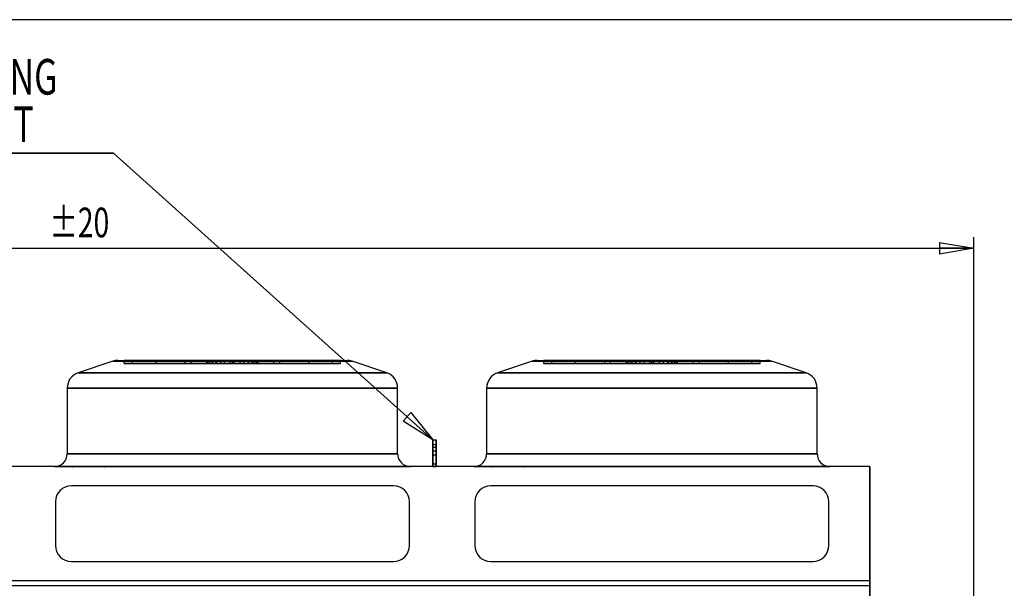
# Model space of a CAD drawing. Extents: x 185 to 14476, y 203 to 10181.
# Drawn here: x 7734 to 10809, y 8407 to 10181 of the extents above; entities that cross this region are included whole.
import ezdxf
from ezdxf.enums import TextEntityAlignment as Align

# ---------------------------------------------------------------- set-up
doc = ezdxf.new("R2010")
doc.units = 0
doc.header["$LTSCALE"] = 35
doc.header["$MEASUREMENT"] = 0
doc.linetypes.add('SLD-SOLID', pattern=[0])
doc.layers.get('0').update_dxf_attribs({"linetype": 'CONTINUOUS'})
doc.layers.add('GEOMETRY', color=7, linetype='SLD-SOLID')
doc.layers.add('TITLE', color=7, linetype='SLD-SOLID')
doc.dimstyles.new('SLDDIMSTYLE3', dxfattribs={"dimtxt": 107.869385, "dimasz": 107.869385, "dimexe": 0, "dimexo": 0.0625, "dimgap": 26.967346, "dimtad": 1, "dimdec": 1, "dimrnd": 1e-09, "dimzin": 12, "dimdsep": 46, "dimtxsty": 'Standard', "dimblk1": 'CLOSED', "dimblk2": 'CLOSED', "dimsah": 1, "dimcen": 0.09, "dimadec": 0, "dimazin": 0, "dimtol": 1, "dimtp": 20, "dimtm": 20, "dimtfac": 1, "dimtdec": 1, "dimtofl": 0, "dimtmove": 2, "dimatfit": 3, "dimldrblk": 'CLOSED', "dimfxl": 1, "dimtolj": 1, "dimtzin": 0, "dimarcsym": 0})

# ---------------------------------------------------------------- blocks, each defined once
blk = doc.blocks.new('_CLOSED')
at = {"color": 0, "linetype": 'ByBlock'}
for p, q in [((-1, 0.166667), (0, 0)), ((-1, 0.166667), (-1, -0.166667)), ((0, 0), (-1, -0.166667)), ((0, 0), (-1, 0))]:
    blk.add_line(p, q, dxfattribs=at)
blk = doc.blocks.new('_D_4')
at = {"layer": 'GEOMETRY'}
for p, q in [((4774.3, 7393.5), (4774.3, 9503.1)), ((10714.3, 8106.5), (10714.3, 9503.1)), ((4774.3, 9468.1), (10714.3, 9468.1))]:
    blk.add_line(p, q, dxfattribs=at)
at = {"layer": 'GEOMETRY', "xscale": 107.869384765625, "yscale": 107.869384765625, "rotation": 180.0000000000004}
blk.add_blockref('_CLOSED', (4774.3, 9468.1, 54.8), dxfattribs=at)
at = {"layer": 'GEOMETRY', "xscale": 107.869384765625, "yscale": 107.869384765625}
blk.add_blockref('_CLOSED', (10714.3, 9468.1, 54.8), dxfattribs=at)
at = {"layer": 'GEOMETRY', "width": 0.7}
for s, height, p in [('5940', 111.12, (7456.6, 9468.1, 54.8)), ('±20', 92.6, (7827, 9473.4, 54.8))]:
    blk.add_text(s, height=height, dxfattribs=at).set_placement(p, align=Align.BOTTOM_LEFT)
blk = doc.blocks.new('SW_NOTE_3')
at = {"layer": 'GEOMETRY', "color": 0}
for p, q in [((-1567.6, 894.5), (-2570, -14.1)), ((-1567.6, 894.5), (-997.7, 894.5)), ((-997.7, 894.5), (-1567.6, 894.5)), ((-1567.6, 894.5), (-997.7, 894.5)), ((-997.7, 894.5), (-1567.6, 894.5)), ((-1567.6, 894.5), (-997.7, 894.5)), ((-997.7, 894.5), (-1567.6, 894.5)), ((-997.7, 894.5), (0, 0))]:
    blk.add_line(p, q, dxfattribs=at)
at = {"layer": 'GEOMETRY', "color": 0, "xscale": 107.869384765625, "yscale": 107.869384765625}
for p, rotation in [((-2570, -14.1, 696.7), 222.1894510066173), ((0, 0, 672.2), 318.1241031096045)]:
    blk.add_blockref('_CLOSED', p, dxfattribs=dict(at, rotation=rotation))
at = {"layer": 'GEOMETRY', "color": 0, "width": 0.7}
for s, p in [('LIFTING', (-1564, 1042.9)), ('POINT', (-1564, 894.7))]:
    blk.add_text(s, height=111.12, dxfattribs=at).set_placement(p, align=Align.BOTTOM_LEFT)

msp = doc.modelspace()

# ---------------------------------------------------------------- linework, layer by layer
at = {"color": 7, "linetype": 'SLD-SOLID'}
for p, q in [((8024.59, 9115.57), (7916.48, 9079.53)), ((8024.59, 9115.57), (7916.48, 9079.53)), ((8024.59, 9115.57), (8771.98, 9115.57)), ((8771.98, 9115.57), (8024.59, 9115.57)), ((8040.4, 9118.14), (8756.17, 9118.14)), ((8040.4, 9118.14), (8756.17, 9118.14)), ((8040.4, 9118.14), (8756.17, 9118.14)), ((8060.4, 9108.14), (8060.4, 9118.14)), ((8060.4, 9118.14), (8086.12, 9118.14)), ((8322.08, 9118.14), (8060.4, 9118.14)), ((8060.4, 9118.14), (8086.12, 9118.14)), ((8322.08, 9118.14), (8060.4, 9118.14)), ((8060.4, 9108.14), (8086.12, 9108.14)), ((8322.08, 9108.14), (8060.4, 9108.14)), ((8060.4, 9108.14), (8086.12, 9108.14)), ((8322.08, 9108.14), (8060.4, 9108.14)), ((8086.12, 9108.14), (8086.12, 9118.14)), ((8086.12, 9118.14), (8318.56, 9118.14)), ((8086.12, 9118.14), (8337.21, 9118.14)), ((8159.36, 9118.14), (8086.12, 9118.14)), ((8086.12, 9118.14), (8318.56, 9118.14)), ((8086.12, 9118.14), (8337.21, 9118.14)), ((8159.36, 9118.14), (8086.12, 9118.14)), ((8086.12, 9108.14), (8318.56, 9108.14)), ((8086.12, 9108.14), (8337.21, 9108.14)), ((8159.36, 9108.14), (8086.12, 9108.14)), ((8086.12, 9108.14), (8318.56, 9108.14)), ((8086.12, 9108.14), (8337.21, 9108.14)), ((8159.36, 9108.14), (8086.12, 9108.14)), ((8159.06, 9118.14), (8159.06, 9108.14)), ((8159.06, 9118.14), (8159.06, 9108.14)), ((8327.18, 9108.14), (8159.06, 9108.14)), ((8327.18, 9118.14), (8159.08, 9118.14)), ((8327.18, 9118.14), (8159.08, 9118.14)), ((8327.18, 9108.14), (8159.08, 9108.14)), ((8159.36, 9118.14), (8268.98, 9118.14)), ((8159.36, 9108.14), (8159.36, 9118.14)), ((8361.63, 9118.14), (8159.36, 9118.14)), ((8159.36, 9118.14), (8268.98, 9118.14)), ((8361.63, 9118.14), (8159.36, 9118.14)), ((8159.36, 9108.14), (8268.98, 9108.14)), ((8361.63, 9108.14), (8159.36, 9108.14)), ((8159.36, 9108.14), (8268.98, 9108.14)), ((8361.63, 9108.14), (8159.36, 9108.14)), ((8249.85, 9118.14), (8249.85, 9108.14)), ((8249.85, 9118.14), (8249.85, 9108.14)), ((8346.62, 9118.14), (8249.89, 9118.14)), ((8346.62, 9118.14), (8249.89, 9118.14)), ((8346.62, 9108.14), (8249.89, 9108.14)), ((8346.62, 9108.14), (8249.89, 9108.14)), ((8268.98, 9108.14), (8268.98, 9118.14)), ((8268.98, 9118.14), (8398.28, 9118.14)), ((8398.29, 9118.14), (8268.98, 9118.14)), ((8268.98, 9118.14), (8398.28, 9118.14)), ((8398.29, 9118.14), (8268.98, 9118.14)), ((8268.98, 9108.14), (8398.28, 9108.14)), ((8398.29, 9108.14), (8268.98, 9108.14)), ((8268.98, 9108.14), (8398.28, 9108.14)), ((8398.29, 9108.14), (8268.98, 9108.14)), ((8318.29, 9118.14), (8318.29, 9108.14)), ((8318.29, 9118.14), (8318.29, 9108.14)), ((8322.08, 9118.14), (8318.3, 9118.14)), ((8322.08, 9118.14), (8318.3, 9118.14)), ((8322.08, 9108.14), (8318.3, 9108.14)), ((8322.08, 9108.14), (8318.3, 9108.14)), ((8318.56, 9108.14), (8318.56, 9118.14)), ((8322.08, 9108.14), (8322.08, 9118.14)), ((8327.18, 9108.14), (8327.18, 9118.14)), ((8346.62, 9118.14), (8327.18, 9118.14)), ((8346.62, 9118.14), (8327.18, 9118.14)), ((8346.62, 9108.14), (8327.18, 9108.14)), ((8346.62, 9108.14), (8327.18, 9108.14)), ((8333.85, 9118.14), (8333.85, 9108.14)), ((8333.85, 9118.14), (8333.85, 9108.14)), ((8398.29, 9108.14), (8333.85, 9108.14)), ((8398.29, 9118.14), (8333.87, 9118.14)), ((8398.29, 9118.14), (8333.87, 9118.14)), ((8398.29, 9108.14), (8333.87, 9108.14)), ((8337.21, 9108.14), (8337.21, 9118.14)), ((8337.21, 9118.14), (8361.63, 9118.14)), ((8337.21, 9118.14), (8361.63, 9118.14)), ((8337.21, 9108.14), (8361.63, 9108.14)), ((8337.21, 9108.14), (8361.63, 9108.14)), ((8346.62, 9108.14), (8346.62, 9118.14)), ((8348.29, 9118.14), (8448.24, 9118.14)), ((8348.29, 9118.14), (8448.24, 9118.14)), ((8348.29, 9118.14), (8348.29, 9108.14)), ((8348.29, 9118.14), (8348.29, 9108.14)), ((8348.29, 9108.14), (8448.24, 9108.14)), ((8348.29, 9108.14), (8448.24, 9108.14)), ((8361.63, 9108.14), (8361.63, 9118.14)), ((8373.93, 9108.14), (8373.93, 9118.14)), ((8404.94, 9118.14), (8373.93, 9118.14)), ((8404.94, 9118.14), (8373.93, 9118.14)), ((8404.94, 9108.14), (8373.93, 9108.14)), ((8404.94, 9108.14), (8373.93, 9108.14)), ((8391.63, 9118.14), (8422.64, 9118.14)), ((8391.63, 9108.14), (8391.63, 9118.14)), ((8391.63, 9118.14), (8422.64, 9118.14)), ((8391.63, 9108.14), (8422.64, 9108.14)), ((8391.63, 9108.14), (8422.64, 9108.14)), ((8398.29, 9118.14), (8527.59, 9118.14)), ((8398.29, 9108.14), (8398.29, 9118.14)), ((8527.59, 9118.14), (8398.29, 9118.14)), ((8398.29, 9118.14), (8462.7, 9118.14)), ((8398.29, 9118.14), (8527.59, 9118.14)), ((8527.59, 9118.14), (8398.29, 9118.14)), ((8398.29, 9118.14), (8462.7, 9118.14)), ((8398.29, 9118.14), (8398.29, 9108.14)), ((8398.29, 9108.14), (8398.29, 9118.14)), ((8398.29, 9118.14), (8398.29, 9108.14)), ((8398.29, 9108.14), (8398.29, 9118.14)), ((8398.29, 9108.14), (8527.59, 9108.14)), ((8527.59, 9108.14), (8398.29, 9108.14)), ((8398.29, 9108.14), (8462.7, 9108.14)), ((8398.29, 9108.14), (8527.59, 9108.14)), ((8527.59, 9108.14), (8398.29, 9108.14)), ((8398.29, 9108.14), (8462.7, 9108.14)), ((8404.94, 9108.14), (8404.94, 9118.14)), ((8422.64, 9108.14), (8422.64, 9118.14)), ((8434.95, 9118.14), (8637.21, 9118.14)), ((8434.95, 9108.14), (8434.95, 9118.14)), ((8459.37, 9118.14), (8434.95, 9118.14)), ((8434.95, 9118.14), (8637.21, 9118.14)), ((8459.37, 9118.14), (8434.95, 9118.14)), ((8434.95, 9108.14), (8637.21, 9108.14)), ((8459.37, 9108.14), (8434.95, 9108.14)), ((8434.95, 9108.14), (8637.21, 9108.14)), ((8459.37, 9108.14), (8434.95, 9108.14)), ((8448.29, 9108.14), (8448.29, 9118.14)), ((8448.29, 9108.14), (8448.29, 9118.14)), ((8449.95, 9118.14), (8469.39, 9118.14)), ((8449.95, 9108.14), (8449.95, 9118.14)), ((8449.95, 9118.14), (8546.68, 9118.14)), ((8449.95, 9118.14), (8469.39, 9118.14)), ((8449.95, 9118.14), (8546.68, 9118.14)), ((8449.95, 9108.14), (8469.39, 9108.14)), ((8449.95, 9108.14), (8546.68, 9108.14)), ((8449.95, 9108.14), (8469.39, 9108.14)), ((8449.95, 9108.14), (8546.68, 9108.14)), ((8459.37, 9108.14), (8459.37, 9118.14)), ((8710.45, 9118.14), (8459.37, 9118.14)), ((8710.45, 9118.14), (8459.37, 9118.14)), ((8710.45, 9108.14), (8459.37, 9108.14)), ((8710.45, 9108.14), (8459.37, 9108.14)), ((8462.72, 9108.14), (8462.72, 9118.14)), ((8462.72, 9108.14), (8462.72, 9118.14)), ((8469.39, 9108.14), (8469.39, 9118.14)), ((8469.39, 9118.14), (8637.5, 9118.14)), ((8469.39, 9118.14), (8637.5, 9118.14)), ((8469.39, 9108.14), (8637.5, 9108.14)), ((8469.39, 9108.14), (8637.5, 9108.14)), ((8474.49, 9118.14), (8736.17, 9118.14)), ((8474.49, 9108.14), (8474.49, 9118.14)), ((8474.49, 9118.14), (8478.28, 9118.14)), ((8474.49, 9118.14), (8736.17, 9118.14)), ((8474.49, 9118.14), (8478.28, 9118.14)), ((8474.49, 9108.14), (8736.17, 9108.14)), ((8474.49, 9108.14), (8478.28, 9108.14)), ((8474.49, 9108.14), (8736.17, 9108.14)), ((8474.49, 9108.14), (8478.28, 9108.14)), ((8478.01, 9108.14), (8478.01, 9118.14)), ((8710.45, 9118.14), (8478.01, 9118.14)), ((8710.45, 9118.14), (8478.01, 9118.14)), ((8710.45, 9108.14), (8478.01, 9108.14)), ((8710.45, 9108.14), (8478.01, 9108.14)), ((8478.29, 9108.14), (8478.29, 9118.14)), ((8478.29, 9108.14), (8478.29, 9118.14)), ((8527.59, 9108.14), (8527.59, 9118.14)), ((8637.21, 9118.14), (8527.59, 9118.14)), ((8637.21, 9118.14), (8527.59, 9118.14)), ((8637.21, 9108.14), (8527.59, 9108.14)), ((8637.21, 9108.14), (8527.59, 9108.14)), ((8546.72, 9108.14), (8546.72, 9118.14)), ((8546.72, 9108.14), (8546.72, 9118.14)), ((8637.21, 9108.14), (8637.21, 9118.14)), ((8637.21, 9118.14), (8710.45, 9118.14)), ((8637.21, 9118.14), (8710.45, 9118.14)), ((8637.21, 9108.14), (8710.45, 9108.14)), ((8637.21, 9108.14), (8710.45, 9108.14)), ((8637.51, 9108.14), (8637.51, 9118.14)), ((8637.51, 9108.14), (8637.51, 9118.14)), ((8710.45, 9108.14), (8710.45, 9118.14)), ((8736.17, 9118.14), (8710.45, 9118.14)), ((8736.17, 9118.14), (8710.45, 9118.14)), ((8736.17, 9108.14), (8710.45, 9108.14)), ((8736.17, 9108.14), (8710.45, 9108.14)), ((8736.17, 9108.14), (8736.17, 9118.14)), ((8880.1, 9079.53), (8771.98, 9115.57)), ((8880.1, 9079.53), (8771.98, 9115.57)), ((9334.59, 9115.57), (9226.48, 9079.53)), ((9334.59, 9115.57), (9226.48, 9079.53)), ((9334.59, 9115.57), (10081.98, 9115.57)), ((10081.98, 9115.57), (9334.59, 9115.57)), ((9350.4, 9118.14), (10066.17, 9118.14)), ((9350.4, 9118.14), (10066.17, 9118.14)), ((9350.4, 9118.14), (10066.17, 9118.14)), ((9370.4, 9108.14), (9370.4, 9118.14)), ((9370.4, 9118.14), (9396.12, 9118.14)), ((9632.08, 9118.14), (9370.4, 9118.14)), ((9370.4, 9118.14), (9396.12, 9118.14)), ((9632.08, 9118.14), (9370.4, 9118.14)), ((9370.4, 9108.14), (9396.12, 9108.14)), ((9632.08, 9108.14), (9370.4, 9108.14)), ((9370.4, 9108.14), (9396.12, 9108.14)), ((9632.08, 9108.14), (9370.4, 9108.14)), ((9396.12, 9118.14), (9628.56, 9118.14)), ((9396.12, 9108.14), (9396.12, 9118.14)), ((9396.12, 9118.14), (9647.21, 9118.14)), ((9469.36, 9118.14), (9396.12, 9118.14)), ((9396.12, 9118.14), (9628.56, 9118.14)), ((9396.12, 9118.14), (9647.21, 9118.14)), ((9469.36, 9118.14), (9396.12, 9118.14)), ((9396.12, 9108.14), (9628.56, 9108.14)), ((9396.12, 9108.14), (9647.21, 9108.14)), ((9469.36, 9108.14), (9396.12, 9108.14)), ((9396.12, 9108.14), (9628.56, 9108.14)), ((9396.12, 9108.14), (9647.21, 9108.14)), ((9469.36, 9108.14), (9396.12, 9108.14)), ((9469.06, 9118.14), (9469.06, 9108.14)), ((9469.06, 9118.14), (9469.06, 9108.14)), ((9637.18, 9108.14), (9469.06, 9108.14)), ((9637.18, 9118.14), (9469.08, 9118.14)), ((9637.18, 9118.14), (9469.08, 9118.14)), ((9637.18, 9108.14), (9469.08, 9108.14)), ((9469.36, 9118.14), (9578.98, 9118.14)), ((9469.36, 9108.14), (9469.36, 9118.14)), ((9671.63, 9118.14), (9469.36, 9118.14)), ((9469.36, 9118.14), (9578.98, 9118.14)), ((9671.63, 9118.14), (9469.36, 9118.14)), ((9469.36, 9108.14), (9578.98, 9108.14)), ((9671.63, 9108.14), (9469.36, 9108.14)), ((9469.36, 9108.14), (9578.98, 9108.14)), ((9671.63, 9108.14), (9469.36, 9108.14)), ((9559.85, 9118.14), (9559.85, 9108.14)), ((9559.85, 9118.14), (9559.85, 9108.14)), ((9656.62, 9118.14), (9559.89, 9118.14)), ((9656.62, 9118.14), (9559.89, 9118.14)), ((9656.62, 9108.14), (9559.89, 9108.14)), ((9656.62, 9108.14), (9559.89, 9108.14)), ((9578.98, 9108.14), (9578.98, 9118.14)), ((9578.98, 9118.14), (9708.28, 9118.14)), ((9708.29, 9118.14), (9578.98, 9118.14)), ((9578.98, 9118.14), (9708.28, 9118.14)), ((9708.29, 9118.14), (9578.98, 9118.14)), ((9578.98, 9108.14), (9708.28, 9108.14)), ((9708.29, 9108.14), (9578.98, 9108.14)), ((9578.98, 9108.14), (9708.28, 9108.14)), ((9708.29, 9108.14), (9578.98, 9108.14)), ((9628.29, 9118.14), (9628.29, 9108.14)), ((9628.29, 9118.14), (9628.29, 9108.14)), ((9632.08, 9118.14), (9628.3, 9118.14)), ((9632.08, 9118.14), (9628.3, 9118.14)), ((9632.08, 9108.14), (9628.3, 9108.14)), ((9632.08, 9108.14), (9628.3, 9108.14)), ((9628.56, 9108.14), (9628.56, 9118.14)), ((9632.08, 9108.14), (9632.08, 9118.14)), ((9637.18, 9108.14), (9637.18, 9118.14)), ((9656.62, 9118.14), (9637.18, 9118.14)), ((9656.62, 9118.14), (9637.18, 9118.14)), ((9656.62, 9108.14), (9637.18, 9108.14)), ((9656.62, 9108.14), (9637.18, 9108.14)), ((9643.85, 9118.14), (9643.85, 9108.14)), ((9643.85, 9118.14), (9643.85, 9108.14)), ((9708.29, 9108.14), (9643.85, 9108.14)), ((9708.29, 9118.14), (9643.87, 9118.14)), ((9708.29, 9118.14), (9643.87, 9118.14)), ((9708.29, 9108.14), (9643.87, 9108.14)), ((9647.21, 9108.14), (9647.21, 9118.14)), ((9647.21, 9118.14), (9671.63, 9118.14)), ((9647.21, 9118.14), (9671.63, 9118.14)), ((9647.21, 9108.14), (9671.63, 9108.14)), ((9647.21, 9108.14), (9671.63, 9108.14)), ((9656.62, 9108.14), (9656.62, 9118.14)), ((9658.29, 9118.14), (9758.24, 9118.14)), ((9658.29, 9118.14), (9758.24, 9118.14)), ((9658.29, 9118.14), (9658.29, 9108.14)), ((9658.29, 9118.14), (9658.29, 9108.14)), ((9658.29, 9108.14), (9758.24, 9108.14)), ((9658.29, 9108.14), (9758.24, 9108.14)), ((9671.63, 9108.14), (9671.63, 9118.14)), ((9683.93, 9108.14), (9683.93, 9118.14)), ((9714.94, 9118.14), (9683.93, 9118.14)), ((9714.94, 9118.14), (9683.93, 9118.14)), ((9714.94, 9108.14), (9683.93, 9108.14)), ((9714.94, 9108.14), (9683.93, 9108.14)), ((9701.63, 9118.14), (9732.64, 9118.14)), ((9701.63, 9108.14), (9701.63, 9118.14)), ((9701.63, 9118.14), (9732.64, 9118.14)), ((9701.63, 9108.14), (9732.64, 9108.14)), ((9701.63, 9108.14), (9732.64, 9108.14)), ((9708.29, 9118.14), (9837.59, 9118.14)), ((9708.29, 9108.14), (9708.29, 9118.14)), ((9837.59, 9118.14), (9708.29, 9118.14)), ((9708.29, 9118.14), (9772.7, 9118.14)), ((9708.29, 9118.14), (9837.59, 9118.14)), ((9837.59, 9118.14), (9708.29, 9118.14)), ((9708.29, 9118.14), (9772.7, 9118.14)), ((9708.29, 9118.14), (9708.29, 9108.14)), ((9708.29, 9108.14), (9708.29, 9118.14)), ((9708.29, 9118.14), (9708.29, 9108.14)), ((9708.29, 9108.14), (9708.29, 9118.14)), ((9708.29, 9108.14), (9837.59, 9108.14)), ((9837.59, 9108.14), (9708.29, 9108.14)), ((9708.29, 9108.14), (9772.7, 9108.14)), ((9708.29, 9108.14), (9837.59, 9108.14)), ((9837.59, 9108.14), (9708.29, 9108.14)), ((9708.29, 9108.14), (9772.7, 9108.14)), ((9714.94, 9108.14), (9714.94, 9118.14)), ((9732.64, 9108.14), (9732.64, 9118.14)), ((9744.95, 9118.14), (9947.21, 9118.14)), ((9744.95, 9108.14), (9744.95, 9118.14)), ((9769.37, 9118.14), (9744.95, 9118.14)), ((9744.95, 9118.14), (9947.21, 9118.14)), ((9769.37, 9118.14), (9744.95, 9118.14)), ((9744.95, 9108.14), (9947.21, 9108.14)), ((9769.37, 9108.14), (9744.95, 9108.14)), ((9744.95, 9108.14), (9947.21, 9108.14)), ((9769.37, 9108.14), (9744.95, 9108.14)), ((9758.29, 9108.14), (9758.29, 9118.14)), ((9758.29, 9108.14), (9758.29, 9118.14)), ((9759.95, 9118.14), (9779.39, 9118.14)), ((9759.95, 9108.14), (9759.95, 9118.14)), ((9759.95, 9118.14), (9856.68, 9118.14)), ((9759.95, 9118.14), (9779.39, 9118.14)), ((9759.95, 9118.14), (9856.68, 9118.14)), ((9759.95, 9108.14), (9779.39, 9108.14)), ((9759.95, 9108.14), (9856.68, 9108.14)), ((9759.95, 9108.14), (9779.39, 9108.14)), ((9759.95, 9108.14), (9856.68, 9108.14)), ((9769.37, 9108.14), (9769.37, 9118.14)), ((10020.45, 9118.14), (9769.37, 9118.14)), ((10020.45, 9118.14), (9769.37, 9118.14)), ((10020.45, 9108.14), (9769.37, 9108.14)), ((10020.45, 9108.14), (9769.37, 9108.14)), ((9772.72, 9108.14), (9772.72, 9118.14)), ((9772.72, 9108.14), (9772.72, 9118.14)), ((9779.39, 9108.14), (9779.39, 9118.14)), ((9779.39, 9118.14), (9947.5, 9118.14)), ((9779.39, 9118.14), (9947.5, 9118.14)), ((9779.39, 9108.14), (9947.5, 9108.14)), ((9779.39, 9108.14), (9947.5, 9108.14)), ((9784.49, 9118.14), (10046.17, 9118.14)), ((9784.49, 9108.14), (9784.49, 9118.14)), ((9784.49, 9118.14), (9788.28, 9118.14)), ((9784.49, 9118.14), (10046.17, 9118.14)), ((9784.49, 9118.14), (9788.28, 9118.14)), ((9784.49, 9108.14), (10046.17, 9108.14)), ((9784.49, 9108.14), (9788.28, 9108.14)), ((9784.49, 9108.14), (10046.17, 9108.14)), ((9784.49, 9108.14), (9788.28, 9108.14)), ((9788.01, 9108.14), (9788.01, 9118.14)), ((10020.45, 9118.14), (9788.01, 9118.14)), ((10020.45, 9118.14), (9788.01, 9118.14)), ((10020.45, 9108.14), (9788.01, 9108.14)), ((10020.45, 9108.14), (9788.01, 9108.14)), ((9788.29, 9108.14), (9788.29, 9118.14)), ((9788.29, 9108.14), (9788.29, 9118.14)), ((9837.59, 9108.14), (9837.59, 9118.14)), ((9947.21, 9118.14), (9837.59, 9118.14)), ((9947.21, 9118.14), (9837.59, 9118.14)), ((9947.21, 9108.14), (9837.59, 9108.14)), ((9947.21, 9108.14), (9837.59, 9108.14)), ((9856.72, 9108.14), (9856.72, 9118.14)), ((9856.72, 9108.14), (9856.72, 9118.14)), ((9947.21, 9108.14), (9947.21, 9118.14)), ((9947.21, 9118.14), (10020.45, 9118.14)), ((9947.21, 9118.14), (10020.45, 9118.14)), ((9947.21, 9108.14), (10020.45, 9108.14)), ((9947.21, 9108.14), (10020.45, 9108.14)), ((9947.51, 9108.14), (9947.51, 9118.14)), ((9947.51, 9108.14), (9947.51, 9118.14)), ((10020.45, 9108.14), (10020.45, 9118.14)), ((10046.17, 9118.14), (10020.45, 9118.14)), ((10046.17, 9118.14), (10020.45, 9118.14)), ((10046.17, 9108.14), (10020.45, 9108.14)), ((10046.17, 9108.14), (10020.45, 9108.14)), ((10046.17, 9108.14), (10046.17, 9118.14)), ((10190.1, 9079.53), (10081.98, 9115.57)), ((10190.1, 9079.53), (10081.98, 9115.57)), ((8880.1, 9079.53), (7916.48, 9079.53)), ((7916.48, 9079.53), (8880.1, 9079.53)), ((10190.1, 9079.53), (9226.48, 9079.53)), ((9226.48, 9079.53), (10190.1, 9079.53)), ((7882.29, 9032.1), (7882.29, 8827.14)), ((7882.29, 9032.1), (7882.29, 8827.14)), ((7882.29, 9032.1), (8914.29, 9032.1)), ((8914.29, 9032.1), (7882.29, 9032.1)), ((8914.29, 8827.14), (8914.29, 9032.1)), ((8914.29, 8827.14), (8914.29, 9032.1)), ((9192.29, 9032.1), (9192.29, 8827.14)), ((9192.29, 9032.1), (9192.29, 8827.14)), ((9192.29, 9032.1), (10224.29, 9032.1)), ((10224.29, 9032.1), (9192.29, 9032.1)), ((10224.29, 8827.14), (10224.29, 9032.1)), ((10224.29, 8827.14), (10224.29, 9032.1)), ((9024.29, 8869.98), (9034.29, 8869.98)), ((9024.29, 8855.84), (9024.29, 8869.98)), ((9024.29, 8869.98), (9024.29, 8847.98)), ((9024.29, 8869.98), (9034.29, 8869.98)), ((9024.29, 8869.98), (9024.29, 8855.84)), ((9034.29, 8855.84), (9034.29, 8869.98)), ((9034.29, 8869.98), (9034.29, 8847.98)), ((9034.29, 8869.98), (9034.29, 8855.84)), ((8914.29, 8827.14), (7882.29, 8827.14)), ((8914.29, 8827.14), (7882.29, 8827.14)), ((9024.29, 8787.14), (9024.29, 8855.84)), ((9024.29, 8855.84), (9034.29, 8855.84)), ((9024.29, 8855.84), (9034.29, 8855.84)), ((9024.29, 8855.84), (9024.29, 8787.14)), ((9024.29, 8847.98), (9034.29, 8847.98)), ((9024.29, 8847.98), (9024.29, 8823.49)), ((9034.29, 8835.52), (9024.29, 8835.52)), ((9034.29, 8835.52), (9024.29, 8835.52)), ((9024.29, 8795.53), (9024.29, 8835.5)), ((9024.29, 8835.5), (9024.29, 8795.53)), ((9034.29, 8787.14), (9034.29, 8855.84)), ((9034.29, 8855.84), (9034.29, 8787.14)), ((9034.29, 8847.98), (9034.29, 8823.49)), ((9034.29, 8795.53), (9034.29, 8835.5)), ((9034.29, 8835.5), (9034.29, 8795.53)), ((10224.29, 8827.14), (9192.29, 8827.14)), ((10224.29, 8827.14), (9192.29, 8827.14)), ((9024.29, 8823.49), (9034.29, 8823.49)), ((9024.29, 8823.49), (9024.29, 8787.14)), ((9024.29, 8795.52), (9034.29, 8795.52)), ((9024.29, 8795.52), (9034.29, 8795.52)), ((9034.29, 8823.49), (9034.29, 8787.14)), ((10389.29, 8787.14), (5099.29, 8787.14)), ((10389.29, 8787.14), (5099.29, 8787.14)), ((7842.29, 8787.14), (8954.29, 8787.14)), ((7842.29, 8787.14), (8954.29, 8787.14)), ((7898.99, 8787.14), (7897.99, 8787.14)), ((7897.99, 8787.14), (7898.99, 8787.14)), ((7897.99, 8787.14), (7897.99, 8786.14)), ((7897.99, 8787.14), (7897.99, 8786.14)), ((7897.99, 8786.14), (7898.99, 8786.14)), ((7897.99, 8786.14), (7898.99, 8786.14)), ((7898.99, 8786.14), (7898.99, 8787.14)), ((7898.99, 8786.14), (7898.99, 8787.14)), ((7999.77, 8787.14), (7998.77, 8787.14)), ((7998.77, 8787.14), (7999.77, 8787.14)), ((7998.77, 8787.14), (7998.77, 8786.14)), ((7998.77, 8787.14), (7998.77, 8786.14)), ((7998.77, 8786.14), (7999.77, 8786.14)), ((7998.77, 8786.14), (7999.77, 8786.14)), ((7999.77, 8786.14), (7999.77, 8787.14)), ((7999.77, 8786.14), (7999.77, 8787.14)), ((8796.8, 8787.14), (8797.8, 8787.14)), ((8797.8, 8787.14), (8796.8, 8787.14)), ((8796.8, 8787.14), (8796.8, 8786.14)), ((8796.8, 8787.14), (8796.8, 8786.14)), ((8797.8, 8786.14), (8796.8, 8786.14)), ((8797.8, 8786.14), (8796.8, 8786.14)), ((8797.8, 8786.14), (8797.8, 8787.14)), ((8797.8, 8786.14), (8797.8, 8787.14)), ((8897.59, 8787.14), (8898.59, 8787.14)), ((8898.59, 8787.14), (8897.59, 8787.14)), ((8897.59, 8787.14), (8897.59, 8786.14)), ((8897.59, 8787.14), (8897.59, 8786.14)), ((8898.59, 8786.14), (8897.59, 8786.14)), ((8898.59, 8786.14), (8897.59, 8786.14)), ((8898.59, 8786.14), (8898.59, 8787.14)), ((8898.59, 8786.14), (8898.59, 8787.14)), ((9024.29, 8787.14), (9034.29, 8787.14)), ((9152.29, 8787.14), (10264.29, 8787.14)), ((9152.29, 8787.14), (10264.29, 8787.14)), ((9208.99, 8787.14), (9207.99, 8787.14)), ((9207.99, 8787.14), (9208.99, 8787.14)), ((9207.99, 8787.14), (9207.99, 8786.14)), ((9207.99, 8787.14), (9207.99, 8786.14)), ((9207.99, 8786.14), (9208.99, 8786.14)), ((9207.99, 8786.14), (9208.99, 8786.14)), ((9208.99, 8786.14), (9208.99, 8787.14)), ((9208.99, 8786.14), (9208.99, 8787.14)), ((9309.77, 8787.14), (9308.77, 8787.14)), ((9308.77, 8787.14), (9309.77, 8787.14)), ((9308.77, 8787.14), (9308.77, 8786.14)), ((9308.77, 8787.14), (9308.77, 8786.14)), ((9308.77, 8786.14), (9309.77, 8786.14)), ((9308.77, 8786.14), (9309.77, 8786.14)), ((9309.77, 8786.14), (9309.77, 8787.14)), ((9309.77, 8786.14), (9309.77, 8787.14)), ((10106.8, 8787.14), (10107.8, 8787.14)), ((10107.8, 8787.14), (10106.8, 8787.14)), ((10106.8, 8787.14), (10106.8, 8786.14)), ((10106.8, 8787.14), (10106.8, 8786.14)), ((10107.8, 8786.14), (10106.8, 8786.14)), ((10107.8, 8786.14), (10106.8, 8786.14)), ((10107.8, 8786.14), (10107.8, 8787.14)), ((10107.8, 8786.14), (10107.8, 8787.14)), ((10207.59, 8787.14), (10208.59, 8787.14)), ((10208.59, 8787.14), (10207.59, 8787.14)), ((10207.59, 8787.14), (10207.59, 8786.14)), ((10207.59, 8787.14), (10207.59, 8786.14)), ((10208.59, 8786.14), (10207.59, 8786.14)), ((10208.59, 8786.14), (10207.59, 8786.14)), ((10208.59, 8786.14), (10208.59, 8787.14)), ((10208.59, 8786.14), (10208.59, 8787.14)), ((10389.29, 8430.98), (10389.29, 8787.14)), ((10389.29, 8787.14), (10389.29, 8430.98)), ((8901.29, 8727.14), (7895.29, 8727.14)), ((8901.29, 8727.14), (7895.29, 8727.14)), ((10211.29, 8727.14), (9205.29, 8727.14)), ((10211.29, 8727.14), (9205.29, 8727.14)), ((7845.29, 8677.14), (7845.29, 8540.98)), ((7845.29, 8677.14), (7845.29, 8540.98)), ((8951.29, 8540.98), (8951.29, 8677.14)), ((8951.29, 8540.98), (8951.29, 8677.14)), ((9155.29, 8677.14), (9155.29, 8540.98)), ((9155.29, 8677.14), (9155.29, 8540.98)), ((10261.29, 8540.98), (10261.29, 8677.14)), ((10261.29, 8540.98), (10261.29, 8677.14)), ((7895.29, 8490.98), (8901.29, 8490.98)), ((7895.29, 8490.98), (8901.29, 8490.98)), ((9205.29, 8490.98), (10211.29, 8490.98)), ((9205.29, 8490.98), (10211.29, 8490.98)), ((10389.29, 8430.98), (5099.29, 8430.98)), ((10389.29, 8430.98), (5099.29, 8430.98)), ((10389.29, 8414.57), (10389.29, 8430.98)), ((10389.29, 8430.98), (10389.29, 8414.57)), ((10389.29, 8415.35), (5099.29, 8415.35)), ((10389.29, 8415.29), (5099.29, 8415.29)), ((10389.29, 8414.57), (5099.29, 8414.57)), ((10389.29, 8414.57), (5099.29, 8414.57)), ((10389.29, 8415.35), (10389.29, 6723.74)), ((10389.29, 8414.57), (10389.29, 8415.35)), ((10389.29, 8415.29), (10389.29, 8414.57)), ((10389.29, 6723.75), (10389.29, 8414.57))]:
    msp.add_line(p, q, dxfattribs=at)
at = {"color": 152, "linetype": 'SLD-SOLID'}
for p, q in [((8771.98, 9115.57), (8024.59, 9115.57)), ((10081.98, 9115.57), (9334.59, 9115.57)), ((7916.48, 9079.53), (8880.1, 9079.53)), ((9226.48, 9079.53), (10190.1, 9079.53)), ((8914.29, 9032.1), (7882.29, 9032.1)), ((10224.29, 9032.1), (9192.29, 9032.1)), ((7882.29, 8827.14), (8914.29, 8827.14)), ((9192.29, 8827.14), (10224.29, 8827.14))]:
    msp.add_line(p, q, dxfattribs=at)
at = {"color": 7, "linetype": 'SLD-SOLID'}
for centre, radius, start, end in [((8040.4, 9068.14), 50, 90, 108.43495), ((8040.4, 9068.14), 50, 90, 108.43495), ((8756.17, 9068.14), 50, 71.56505, 90), ((8756.17, 9068.14), 50, 71.56505, 90), ((9350.4, 9068.14), 50, 90, 108.43495), ((9350.4, 9068.14), 50, 90, 108.43495), ((10066.17, 9068.14), 50, 71.56505, 90), ((10066.17, 9068.14), 50, 71.56505, 90), ((7932.29, 9032.1), 50, 108.43495, 180), ((7932.29, 9032.1), 50, 108.43495, 180), ((8864.29, 9032.1), 50, 0, 71.56505), ((8864.29, 9032.1), 50, 0, 71.56505), ((9242.29, 9032.1), 50, 108.43495, 180), ((9242.29, 9032.1), 50, 108.43495, 180), ((10174.29, 9032.1), 50, 0, 71.56505), ((10174.29, 9032.1), 50, 0, 71.56505), ((7842.29, 8827.14), 40, 270, 0), ((7842.29, 8827.14), 40, 270, 0), ((8954.29, 8827.14), 40, 180, 270), ((8954.29, 8827.14), 40, 180, 270), ((9152.29, 8827.14), 40, 270, 0), ((9152.29, 8827.14), 40, 270, 0), ((10264.29, 8827.14), 40, 180, 270), ((10264.29, 8827.14), 40, 180, 270), ((7895.29, 8677.14), 50, 90, 180), ((7895.29, 8677.14), 50, 90, 180), ((7895.29, 8677.14), 50, 90, 180), ((7895.29, 8677.14), 50, 90, 180), ((8901.29, 8677.14), 50, 0, 90), ((8901.29, 8677.14), 50, 0, 90), ((8901.29, 8677.14), 50, 0, 90), ((8901.29, 8677.14), 50, 0, 90), ((9205.29, 8677.14), 50, 90, 180), ((9205.29, 8677.14), 50, 90, 180), ((9205.29, 8677.14), 50, 90, 180), ((9205.29, 8677.14), 50, 90, 180), ((10211.29, 8677.14), 50, 0, 90), ((10211.29, 8677.14), 50, 0, 90), ((10211.29, 8677.14), 50, 0, 90), ((10211.29, 8677.14), 50, 0, 90), ((7895.29, 8540.98), 50, 180, 270), ((7895.29, 8540.98), 50, 180, 270), ((7895.29, 8540.98), 50, 180, 270), ((7895.29, 8540.98), 50, 180, 270), ((8901.29, 8540.98), 50, 270, 0), ((8901.29, 8540.98), 50, 270, 0), ((8901.29, 8540.98), 50, 270, 0), ((8901.29, 8540.98), 50, 270, 0), ((9205.29, 8540.98), 50, 180, 270), ((9205.29, 8540.98), 50, 180, 270), ((9205.29, 8540.98), 50, 180, 270), ((9205.29, 8540.98), 50, 180, 270), ((10211.29, 8540.98), 50, 270, 0), ((10211.29, 8540.98), 50, 270, 0), ((10211.29, 8540.98), 50, 270, 0), ((10211.29, 8540.98), 50, 270, 0)]:
    msp.add_arc(centre, radius, start, end, dxfattribs=at)
at = {"layer": 'TITLE', "color": 7, "linetype": 'SLD-SOLID'}
msp.add_line((14475.52, 10181.24), (184.56, 10181.24), dxfattribs=at)

# ---------------------------------------------------------------- block references
at = {"layer": 'GEOMETRY'}
msp.add_blockref('SW_NOTE_3', (9024.29, 8869.98), dxfattribs=at)

# ---------------------------------------------------------------- dimensions: what is measured, and where the dimension line sits
dim = msp.add_linear_dim(base=(10714.29, 9468.14), p1=(4774.29, 7358.52), p2=(10714.29, 8071.52), dimstyle='SLDDIMSTYLE3', dxfattribs=at)
dim.commit()
dim.dimension.update_dxf_attribs({"geometry": '_D_4', "text_midpoint": (7744.29, 9468.14), "dimtype": 160})

doc.saveas('drawing.dxf')
